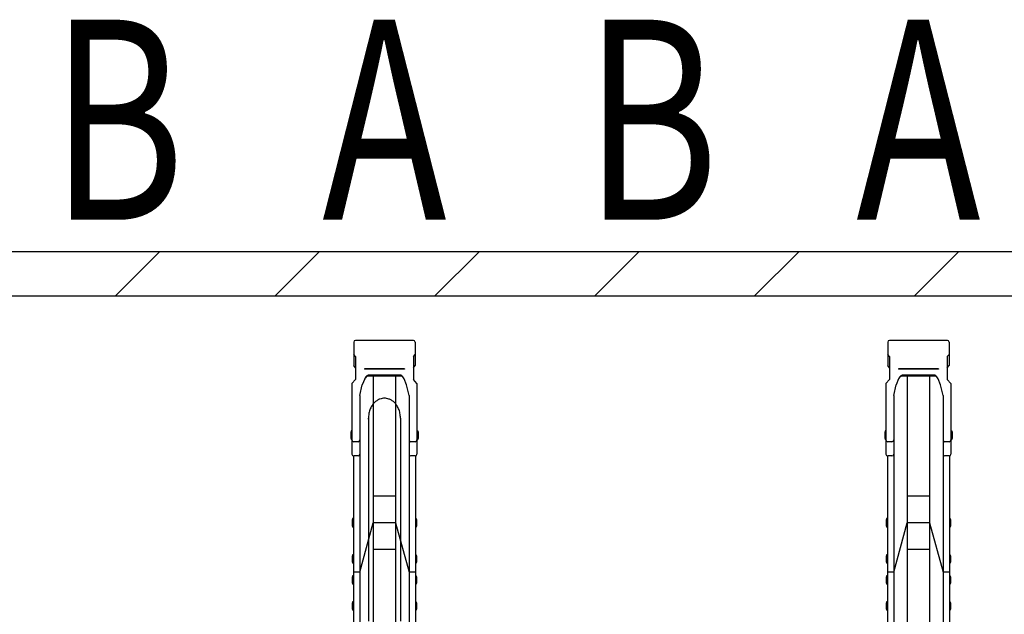
# Model space of a CAD drawing. Extents: x 0 to 17773, y 0 to 12638.
# Drawn here: x 9682 to 10789, y 8356 to 9024 of the extents above; entities that cross this region are included whole.
import ezdxf
from ezdxf.enums import TextEntityAlignment as Align

# ---------------------------------------------------------------- set-up
doc = ezdxf.new("R2010")
doc.units = 0
doc.layers.add('USER1', color=3, linetype='CONTINUOUS')
for name, color, linetype, lineweight in [('YKK_13', 4, 'CONTINUOUS', 30), ('YKK_A1', 4, 'CONTINUOUS', 30), ('YSS_K', 3, 'CONTINUOUS', 13), ('YSS_KE', 3, 'CONTINUOUS', 30)]:
    doc.layers.add(name, color=color, linetype=linetype, lineweight=lineweight)
doc.styles.add('text-b', font='extslim2.shx', dxfattribs={"width": 0.8, "bigfont": 'extfont2.shx'})

msp = doc.modelspace()

# ---------------------------------------------------------------- linework, layer by layer
at = {"layer": 'YKK_13', "linetype": 'ByBlock', "lineweight": -2}
msp.add_line((10110.3, 8576.4), (10110.3, 8348.2), dxfattribs=at)
msp.add_open_spline([(10110.3, 8576.4), (10110.2, 8578.2), (10110, 8581.9), (10108.4, 8586.9), (10106.1, 8591.1), (10103.4, 8594.4), (10100.4, 8596.6), (10097.5, 8598), (10094.9, 8598.7), (10092.3, 8599), (10089.8, 8598.7), (10087.1, 8598), (10084.2, 8596.6), (10081.3, 8594.4), (10078.5, 8591.1), (10076.2, 8586.8), (10074.7, 8582.1), (10074.1, 8573.1), (10074.4, 8577.4), (10074.3, 8575.4), (10074.3, 8574.9), (10074.3, 8573.6), (10074.3, 8572), (10074.3, 8570.1), (10074.3, 8567.8), (10074.3, 8565.2), (10074.3, 8562.2), (10074.3, 8558.9), (10074.3, 8555.3), (10074.3, 8551.3), (10074.3, 8547), (10074.3, 8542.4), (10074.3, 8537.5), (10074.3, 8532.2), (10074.3, 8526.7), (10074.3, 8520.8), (10074.3, 8514.7), (10074.3, 8508.2), (10074.3, 8501.5), (10074.3, 8494.5), (10074.3, 8487.3), (10074.3, 8479.8), (10074.3, 8472), (10074.3, 8464), (10074.3, 8455.8), (10074.3, 8447.3), (10074.3, 8438.6), (10074.3, 8429.8), (10074.3, 8420.7), (10074.3, 8411.4), (10074.3, 8402), (10074.3, 8392.4), (10074.3, 8382.6), (10074.3, 8372.7), (10074.3, 8362.7), (10074.3, 8354.4), (10074.3, 8349.6), (10074.3, 8348.1)], degree=3, knots=[0, 0, 0, 0, 0.011629, 0.022673, 0.03271, 0.04155, 0.049206, 0.055813, 0.061541, 0.06655, 0.071559, 0.077287, 0.083894, 0.091551, 0.100391, 0.110427, 0.121472, 0.1331, 0.155661, 0.178222, 0.200783, 0.223344, 0.245905, 0.268466, 0.291027, 0.313587, 0.336148, 0.358709, 0.38127, 0.403831, 0.426392, 0.448953, 0.471514, 0.494074, 0.516635, 0.539196, 0.561757, 0.584318, 0.606879, 0.62944, 0.652001, 0.674562, 0.697123, 0.719683, 0.742244, 0.764805, 0.787366, 0.809927, 0.832488, 0.855049, 0.87761, 0.90017, 0.922732, 0.945292, 0.967853, 0.990414, 1, 1, 1, 1], dxfattribs=at)
at = {"layer": 'YKK_A1'}
for p, q in [((10124.9, 8663.9), (10059.7, 8663.9)), ((10724.9, 8663.9), (10659.7, 8663.9)), ((10057.8, 8662), (10057.8, 8635.5)), ((10126.8, 8662), (10126.8, 8635.5)), ((10657.8, 8662), (10657.8, 8635.5)), ((10726.8, 8662), (10726.8, 8635.5)), ((10059.8, 8645.9), (10057.8, 8648.2)), ((10059.8, 8645.9), (10059.8, 8620.1)), ((10124.8, 8645.9), (10126.8, 8648.2)), ((10124.8, 8645.9), (10124.8, 8620.1)), ((10659.8, 8645.9), (10657.8, 8648.2)), ((10659.8, 8645.9), (10659.8, 8620.1)), ((10724.8, 8645.9), (10726.8, 8648.2)), ((10724.8, 8645.9), (10724.8, 8620.1)), ((10059.8, 8633.2), (10057.8, 8635.5)), ((10114.8, 8631.9), (10069.8, 8631.9)), ((10069.8, 8631.9), (10069.8, 8631.4)), ((10114.8, 8631.4), (10069.8, 8631.4)), ((10114.8, 8631.9), (10114.8, 8631.4)), ((10124.8, 8633.2), (10126.8, 8635.5)), ((10659.8, 8633.2), (10657.8, 8635.5)), ((10714.8, 8631.9), (10669.8, 8631.9)), ((10669.8, 8631.9), (10669.8, 8631.4)), ((10714.8, 8631.4), (10669.8, 8631.4)), ((10714.8, 8631.9), (10714.8, 8631.4)), ((10724.8, 8633.2), (10726.8, 8635.5)), ((10055.8, 8615.5), (10059.8, 8620.1)), ((10070.1, 8620.7), (10067.4, 8614)), ((10074.7, 8624.9), (10074.7, 8624.9)), ((10109.9, 8623.8), (10074.7, 8623.8)), ((10109.2, 8624.9), (10075.4, 8624.9)), ((10079.8, 8623.8), (10079.8, 8128.1)), ((10104.8, 8623.8), (10104.8, 8128.1)), ((10117.2, 8614), (10114.5, 8620.7)), ((10128.8, 8615.5), (10124.8, 8620.1)), ((10655.8, 8615.5), (10659.8, 8620.1)), ((10670.1, 8620.7), (10667.4, 8614)), ((10674.7, 8624.9), (10674.7, 8624.9)), ((10709.9, 8623.8), (10674.7, 8623.8)), ((10709.2, 8624.9), (10675.4, 8624.9)), ((10679.8, 8623.8), (10679.8, 8128.1)), ((10704.8, 8623.8), (10704.8, 8128.1)), ((10717.2, 8614), (10714.5, 8620.7)), ((10728.8, 8615.5), (10724.8, 8620.1)), ((10055.8, 8615.5), (10055.8, 8536)), ((10064.6, 8601.9), (10067.4, 8614)), ((10120, 8601.9), (10117.2, 8614)), ((10128.8, 8615.5), (10128.8, 8536)), ((10655.8, 8615.5), (10655.8, 8536)), ((10664.6, 8601.9), (10667.4, 8614)), ((10720, 8601.9), (10717.2, 8614)), ((10728.8, 8615.5), (10728.8, 8536)), ((10064.6, 8601.9), (10064.6, 8536)), ((10120, 8601.9), (10120, 8536)), ((10664.6, 8601.9), (10664.6, 8536)), ((10720, 8601.9), (10720, 8536)), ((10054.8, 8562.1), (10054.5, 8560.6)), ((10054.5, 8560.6), (10054.5, 8554.1)), ((10054.5, 8554.1), (10054.8, 8552.6)), ((10055.8, 8562.1), (10054.8, 8562.1)), ((10055.8, 8562.1), (10055.8, 8552.6)), ((10128.8, 8562.1), (10129.8, 8562.1)), ((10128.8, 8562.1), (10128.8, 8552.6)), ((10129.8, 8562.1), (10130.1, 8560.6)), ((10130.1, 8554.1), (10129.8, 8552.6)), ((10130.1, 8560.6), (10130.1, 8554.1)), ((10654.8, 8562.1), (10654.5, 8560.6)), ((10654.5, 8560.6), (10654.5, 8554.1)), ((10654.5, 8554.1), (10654.8, 8552.6)), ((10655.8, 8562.1), (10654.8, 8562.1)), ((10655.8, 8562.1), (10655.8, 8552.6)), ((10728.8, 8562.1), (10729.8, 8562.1)), ((10728.8, 8562.1), (10728.8, 8552.6)), ((10729.8, 8562.1), (10730.1, 8560.6)), ((10730.1, 8554.1), (10729.8, 8552.6)), ((10730.1, 8560.6), (10730.1, 8554.1)), ((10055.8, 8552.6), (10054.8, 8552.6)), ((10062.6, 8549.9), (10057.8, 8549.9)), ((10064.6, 8551.3), (10064.6, 7827.4)), ((10120, 8551.3), (10120, 7827.4)), ((10126.8, 8549.9), (10122, 8549.9)), ((10128.8, 8552.6), (10129.8, 8552.6)), ((10655.8, 8552.6), (10654.8, 8552.6)), ((10662.6, 8549.9), (10657.8, 8549.9)), ((10664.6, 8551.3), (10664.6, 7827.4)), ((10720, 8551.3), (10720, 7827.4)), ((10726.8, 8549.9), (10722, 8549.9)), ((10728.8, 8552.6), (10729.8, 8552.6)), ((10057.5, 8534.1), (10057.5, 7827.4)), ((10062.6, 8534), (10057.8, 8534)), ((10126.8, 8534), (10122, 8534)), ((10127.1, 8534.1), (10127.1, 7827.4)), ((10657.5, 8534.1), (10657.5, 7827.4)), ((10662.6, 8534), (10657.8, 8534)), ((10726.8, 8534), (10722, 8534)), ((10727.1, 8534.1), (10727.1, 7827.4)), ((10104.8, 8488.7), (10079.8, 8488.7)), ((10704.8, 8488.7), (10679.8, 8488.7)), ((10056.5, 8463.5), (10056.2, 8462)), ((10056.2, 8462), (10056.2, 8455.5)), ((10056.2, 8455.5), (10056.5, 8454)), ((10057.5, 8463.5), (10056.5, 8463.5)), ((10057.5, 8454), (10056.5, 8454)), ((10057.5, 8463.5), (10057.5, 8454)), ((10064.6, 8403.3), (10079.8, 8458.7)), ((10104.8, 8458.7), (10079.8, 8458.7)), ((10104.8, 8458.7), (10120, 8403.3)), ((10127.1, 8463.5), (10128.1, 8463.5)), ((10127.1, 8463.5), (10127.1, 8454)), ((10127.1, 8454), (10128.1, 8454)), ((10128.1, 8463.5), (10128.4, 8462)), ((10128.4, 8455.5), (10128.1, 8454)), ((10128.4, 8462), (10128.4, 8455.5)), ((10656.5, 8463.5), (10656.2, 8462)), ((10656.2, 8462), (10656.2, 8455.5)), ((10656.2, 8455.5), (10656.5, 8454)), ((10657.5, 8463.5), (10656.5, 8463.5)), ((10657.5, 8454), (10656.5, 8454)), ((10657.5, 8463.5), (10657.5, 8454)), ((10664.6, 8403.3), (10679.8, 8458.7)), ((10704.8, 8458.7), (10679.8, 8458.7)), ((10704.8, 8458.7), (10720, 8403.3)), ((10727.1, 8463.5), (10728.1, 8463.5)), ((10727.1, 8463.5), (10727.1, 8454)), ((10727.1, 8454), (10728.1, 8454)), ((10728.1, 8463.5), (10728.4, 8462)), ((10728.4, 8455.5), (10728.1, 8454)), ((10728.4, 8462), (10728.4, 8455.5)), ((10056.5, 8422.8), (10056.2, 8421.3)), ((10056.2, 8421.3), (10056.2, 8414.8)), ((10057.5, 8422.8), (10056.5, 8422.8)), ((10057.5, 8422.8), (10057.5, 8413.3)), ((10104.8, 8428.7), (10079.8, 8428.7)), ((10127.1, 8422.8), (10128.1, 8422.8)), ((10127.1, 8422.8), (10127.1, 8413.3)), ((10128.1, 8422.8), (10128.4, 8421.3)), ((10128.4, 8421.3), (10128.4, 8414.8)), ((10656.5, 8422.8), (10656.2, 8421.3)), ((10656.2, 8421.3), (10656.2, 8414.8)), ((10657.5, 8422.8), (10656.5, 8422.8)), ((10657.5, 8422.8), (10657.5, 8413.3)), ((10704.8, 8428.7), (10679.8, 8428.7)), ((10727.1, 8422.8), (10728.1, 8422.8)), ((10727.1, 8422.8), (10727.1, 8413.3)), ((10728.1, 8422.8), (10728.4, 8421.3)), ((10728.4, 8421.3), (10728.4, 8414.8)), ((10056.2, 8414.8), (10056.5, 8413.3)), ((10057.5, 8413.3), (10056.5, 8413.3)), ((10127.1, 8413.3), (10128.1, 8413.3)), ((10128.4, 8414.8), (10128.1, 8413.3)), ((10656.2, 8414.8), (10656.5, 8413.3)), ((10657.5, 8413.3), (10656.5, 8413.3)), ((10727.1, 8413.3), (10728.1, 8413.3)), ((10728.4, 8414.8), (10728.1, 8413.3)), ((10056.5, 8399.3), (10056.2, 8397.8)), ((10057.5, 8399.3), (10056.5, 8399.3)), ((10064.6, 8403.3), (10057.5, 8403.3)), ((10057.5, 8399.3), (10057.5, 8389.8)), ((10127.1, 8403.3), (10120, 8403.3)), ((10127.1, 8399.3), (10128.1, 8399.3)), ((10127.1, 8399.3), (10127.1, 8389.8)), ((10128.1, 8399.3), (10128.4, 8397.8)), ((10656.5, 8399.3), (10656.2, 8397.8)), ((10657.5, 8399.3), (10656.5, 8399.3)), ((10664.6, 8403.3), (10657.5, 8403.3)), ((10657.5, 8399.3), (10657.5, 8389.8)), ((10727.1, 8403.3), (10720, 8403.3)), ((10727.1, 8399.3), (10728.1, 8399.3)), ((10727.1, 8399.3), (10727.1, 8389.8)), ((10728.1, 8399.3), (10728.4, 8397.8)), ((10056.2, 8397.8), (10056.2, 8391.3)), ((10056.2, 8391.3), (10056.5, 8389.8)), ((10057.5, 8389.8), (10056.5, 8389.8)), ((10127.1, 8389.8), (10128.1, 8389.8)), ((10128.4, 8391.3), (10128.1, 8389.8)), ((10128.4, 8397.8), (10128.4, 8391.3)), ((10656.2, 8397.8), (10656.2, 8391.3)), ((10656.2, 8391.3), (10656.5, 8389.8)), ((10657.5, 8389.8), (10656.5, 8389.8)), ((10727.1, 8389.8), (10728.1, 8389.8)), ((10728.4, 8391.3), (10728.1, 8389.8)), ((10728.4, 8397.8), (10728.4, 8391.3)), ((10056.5, 8370.1), (10056.2, 8368.6)), ((10056.2, 8368.6), (10056.2, 8362.1)), ((10057.5, 8370.1), (10056.5, 8370.1)), ((10057.5, 8370.1), (10057.5, 8360.6)), ((10127.1, 8370.1), (10128.1, 8370.1)), ((10127.1, 8370.1), (10127.1, 8360.6)), ((10128.1, 8370.1), (10128.4, 8368.6)), ((10128.4, 8368.6), (10128.4, 8362.1)), ((10656.5, 8370.1), (10656.2, 8368.6)), ((10656.2, 8368.6), (10656.2, 8362.1)), ((10657.5, 8370.1), (10656.5, 8370.1)), ((10657.5, 8370.1), (10657.5, 8360.6)), ((10727.1, 8370.1), (10728.1, 8370.1)), ((10727.1, 8370.1), (10727.1, 8360.6)), ((10728.1, 8370.1), (10728.4, 8368.6)), ((10728.4, 8368.6), (10728.4, 8362.1)), ((10056.2, 8362.1), (10056.5, 8360.6)), ((10057.5, 8360.6), (10056.5, 8360.6)), ((10127.1, 8360.6), (10128.1, 8360.6)), ((10128.4, 8362.1), (10128.1, 8360.6)), ((10656.2, 8362.1), (10656.5, 8360.6)), ((10657.5, 8360.6), (10656.5, 8360.6)), ((10727.1, 8360.6), (10728.1, 8360.6)), ((10728.4, 8362.1), (10728.1, 8360.6))]:
    msp.add_line(p, q, dxfattribs=at)
for centre, radius, start, end in [((10059.7, 8662), 1.9, 90, 180), ((10124.9, 8662), 1.9, 0, 90), ((10659.7, 8662), 1.9, 90, 180), ((10724.9, 8662), 1.9, 0, 90), ((10074.7, 8618.8), 5, 90, 158.0055), ((10075.4, 8619.9), 5, 90, 158.0055), ((10109.2, 8619.9), 5, 21.9945, 90), ((10109.9, 8618.8), 5, 21.9945, 90), ((10674.7, 8618.8), 5, 90, 158.0055), ((10675.4, 8619.9), 5, 90, 158.0055), ((10709.2, 8619.9), 5, 21.9945, 90), ((10709.9, 8618.8), 5, 21.9945, 90), ((10057.8, 8551.9), 2, 180, 270), ((10062.6, 8551.9), 2, 270, 0), ((10122, 8551.9), 2, 180, 270), ((10126.8, 8551.9), 2, 270, 0), ((10657.8, 8551.9), 2, 180, 270), ((10662.6, 8551.9), 2, 270, 0), ((10722, 8551.9), 2, 180, 270), ((10726.8, 8551.9), 2, 270, 0), ((10057.8, 8536), 2, 180, 270), ((10062.6, 8536), 2, 270, 0), ((10122, 8536), 2, 180, 270), ((10126.8, 8536), 2, 270, 0), ((10657.8, 8536), 2, 180, 270), ((10662.6, 8536), 2, 270, 0), ((10722, 8536), 2, 180, 270), ((10726.8, 8536), 2, 270, 0)]:
    msp.add_arc(centre, radius, start, end, dxfattribs=at)
at = {"layer": 'YSS_K', "linetype": 'Continuous'}
for p, q in [((9789.9, 8713.9), (9839.9, 8763.9)), ((9969.5, 8713.9), (10019.5, 8763.9)), ((10149.1, 8713.9), (10199.1, 8763.9)), ((10328.7, 8713.9), (10378.7, 8763.9)), ((10508.3, 8713.9), (10558.3, 8763.9)), ((10687.9, 8713.9), (10737.9, 8763.9))]:
    msp.add_line(p, q, dxfattribs=at)
at = {"layer": 'YSS_KE'}
for p, q in [((5542.3, 8763.9), (14892.3, 8763.9)), ((5592.3, 8713.9), (14842.3, 8713.9))]:
    msp.add_line(p, q, dxfattribs=at)

# ---------------------------------------------------------------- texts
at = {"layer": 'USER1', "style": 'text-b', "width": 0.75}
for s, p in [('B', (9792.3, 8882.8)), ('A', (10092.3, 8882.8)), ('B', (10392.3, 8882.8)), ('A', (10692.3, 8882.8))]:
    msp.add_text(s, height=225, dxfattribs=at).set_placement(p, align=Align.MIDDLE)

doc.saveas('drawing.dxf')
